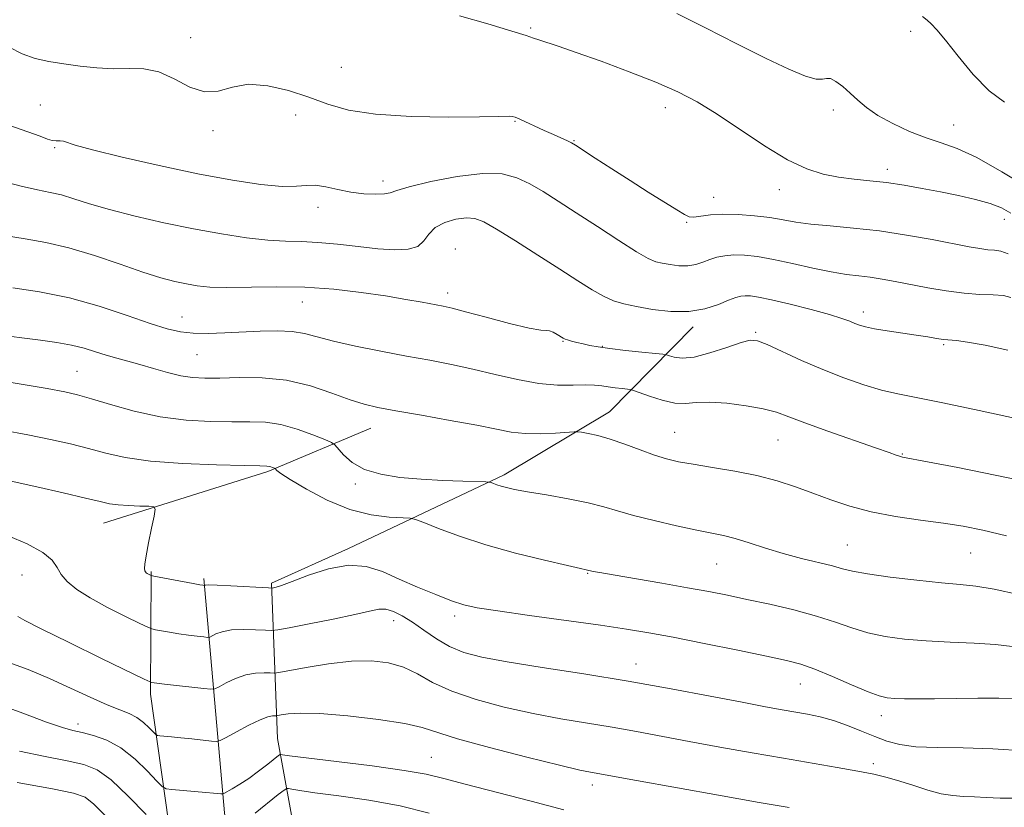
# Model space of a CAD drawing. Extents: x 2082300 to 2085200, y 294800 to 297700.
# Drawn here: x 2083031 to 2083216, y 296012 to 296160 of the extents above; entities that cross this region are included whole.
import ezdxf

# ---------------------------------------------------------------- set-up
doc = ezdxf.new("R2010")
doc.units = 0
doc.header["$MEASUREMENT"] = 0
for name, color, linetype, lineweight in [('BREAKLINE DTM HARD', 7, 'Continuous', 0), ('CONTOUR INDEX', 41, 'Continuous', 13), ('CONTOUR INTERMEDIATE', 44, 'Continuous', 0), ('SPOT ELEVATION DTM', 2, 'Continuous', 13)]:
    doc.layers.add(name, color=color, linetype=linetype, lineweight=lineweight)

msp = doc.modelspace()

# ---------------------------------------------------------------- linework, layer by layer
at = {"layer": 'BREAKLINE DTM HARD', "extrusion": (-0.1478354689990704, 0.6660728259009644, 0.7310893684783883), "elevation": -110031.6106967877, "flags": 128}
msp.add_lwpolyline([(-2097710.744136749, 119337.4661488654), (-2097742.960847192, 119333.6700629492), (-2097763.588885609, 119328.5695305211)], dxfattribs=at)
at = {"layer": 'BREAKLINE DTM HARD'}
for points in [[(2083078.18, 296053.9, 977.76), (2083092.58, 296060.39, 977.6800000000001), (2083121.8, 296074.2, 973.61), (2083141.57, 296086, 971.27), (2083157.25, 296101.93, 966.4300000000001)], [(2083075.92, 295934.85, 1010.08), (2083065.82, 295966.51, 1000.76), (2083060.24, 295999.39, 989.1800000000001), (2083055.49, 296033.07, 982.45), (2083055.61, 296056.06, 977.85)], [(2083065.46, 296054.78, 977.73), (2083069.33, 296010.83, 986.72), (2083074.5, 295976.73, 996.45), (2083078.91, 295957, 1003.35), (2083087.43, 295938.08, 1010.36)], [(2083120.09, 295902.19, 1023.66), (2083100.56, 295935.96, 1011.8), (2083089.6, 295961.47, 1004.41), (2083085.25, 295992.28, 995.33), (2083079.26, 296024.75, 985.07), (2083078.18, 296053.9, 977.76)]]:
    msp.add_polyline3d(points, dxfattribs=at)
at = {"layer": 'CONTOUR INDEX', "flags": 128}
for points, elevation in [([(2083216.883, 296123.255), (2083215.111, 296124.221), (2083212.961, 296125.062), (2083210.227, 296125.822), (2083207.046, 296126.528), (2083203.639, 296127.208), (2083200.202, 296127.873), (2083196.82, 296128.481), (2083193.548, 296128.977), (2083190.428, 296129.331), (2083187.44, 296129.629), (2083184.548, 296129.982), (2083181.676, 296130.529), (2083178.576, 296131.526), (2083174.958, 296133.259), (2083170.669, 296135.867), (2083161.775, 296141.796), (2083158.026, 296144.096), (2083154.41, 296145.986), (2083150.288, 296147.798), (2083145.273, 296149.762), (2083139.992, 296151.707), (2083135.32, 296153.36), (2083131.933, 296154.52), (2083128.305, 296155.718), (2083127.312, 296156.06), (2083125.921, 296156.523), (2083123.233, 296157.364), (2083118.736, 296158.721), (2083113.458, 296160.257)], 960), ([(2083220.913, 296072.685), (2083213.944, 296074.148), (2083206.881, 296075.548), (2083201.191, 296076.642), (2083196.523, 296077.532), (2083195.967, 296077.674), (2083195.344, 296077.89), (2083194.023, 296078.364), (2083191.446, 296079.274), (2083182.556, 296082.39), (2083178.239, 296083.945), (2083175.191, 296085.091), (2083172.872, 296085.906), (2083170.407, 296086.554), (2083167.176, 296087.152), (2083163.592, 296087.62), (2083160.322, 296087.833), (2083157.841, 296087.737), (2083155.842, 296087.57), (2083153.825, 296087.642), (2083151.455, 296088.162), (2083149.07, 296088.923), (2083146.096, 296090.017), (2083145.511, 296090.181), (2083144.914, 296090.253), (2083143.926, 296090.35), (2083142.656, 296090.487), (2083141.335, 296090.658), (2083140.109, 296090.846), (2083138.779, 296090.999), (2083137.061, 296091.059), (2083134.729, 296091.012), (2083131.784, 296091.028), (2083128.288, 296091.324), (2083124.331, 296092.041), (2083120.131, 296093.02), (2083115.936, 296094.027), (2083111.907, 296094.887), (2083107.85, 296095.658), (2083103.481, 296096.457), (2083098.67, 296097.364), (2083093.892, 296098.325), (2083089.775, 296099.248), (2083084.361, 296100.669), (2083082.022, 296101.054), (2083079.233, 296101.177), (2083076.063, 296101.109), (2083069.397, 296100.786), (2083066.266, 296100.692), (2083063.485, 296100.729), (2083061.086, 296100.97), (2083058.59, 296101.536), (2083055.391, 296102.556), (2083051.059, 296104.079), (2083045.862, 296105.813), (2083040.246, 296107.385), (2083034.665, 296108.509), (2083029.625, 296109.242)], 970), ([(2083219.448, 296022.454), (2083213.492, 296022.832), (2083207.916, 296022.991), (2083203.031, 296023.058), (2083199.037, 296023.218), (2083196.021, 296023.622), (2083193.619, 296024.273), (2083191.352, 296025.138), (2083188.854, 296026.164), (2083186.196, 296027.216), (2083183.563, 296028.135), (2083181.091, 296028.81), (2083178.735, 296029.299), (2083173.929, 296030.138), (2083170.802, 296030.712), (2083166.439, 296031.547), (2083160.437, 296032.715), (2083153.131, 296034.1), (2083145.04, 296035.536), (2083136.725, 296036.882), (2083128.911, 296038.088), (2083122.364, 296039.128), (2083117.614, 296040.012), (2083114.24, 296040.905), (2083111.58, 296042.008), (2083109.099, 296043.448), (2083106.745, 296045.046), (2083104.59, 296046.549), (2083102.69, 296047.742), (2083101.037, 296048.56), (2083099.607, 296048.977), (2083098.277, 296048.983), (2083096.538, 296048.629), (2083093.782, 296047.98), (2083089.703, 296047.124), (2083085.198, 296046.239), (2083081.462, 296045.527), (2083079.331, 296045.137), (2083078.187, 296045.014), (2083077.047, 296045.055), (2083075.183, 296045.154), (2083072.873, 296045.206), (2083070.643, 296045.104), (2083068.923, 296044.785), (2083067.73, 296044.361), (2083066.564, 296043.776), (2083066.172, 296043.726), (2083065.475, 296043.792), (2083064.232, 296043.936), (2083062.586, 296044.14), (2083060.775, 296044.392), (2083059.026, 296044.674), (2083057.514, 296044.943), (2083056.406, 296045.152), (2083055.728, 296045.304), (2083054.96, 296045.611), (2083053.445, 296046.336), (2083050.758, 296047.648), (2083047.418, 296049.34), (2083044.178, 296051.111), (2083041.647, 296052.721), (2083039.855, 296054.171), (2083038.688, 296055.52), (2083037.94, 296056.832), (2083037.03, 296058.18), (2083035.288, 296059.641), (2083032.312, 296061.234), (2083028.786, 296062.764)], 980.0000000000001), ([(2083046.99, 296010.314), (2083044.841, 296012.481), (2083043.203, 296013.77), (2083041.048, 296014.544), (2083037.058, 296015.338), (2083030.478, 296016.54)], 990)]:
    msp.add_lwpolyline(points, dxfattribs=dict(at, elevation=elevation))
at = {"layer": 'CONTOUR INTERMEDIATE', "flags": 128}
for points, elevation in [([(2083220.057, 296128.022), (2083215.156, 296131.016), (2083210.447, 296133.661), (2083206.762, 296135.364), (2083203.799, 296136.421), (2083200.974, 296137.353), (2083197.867, 296138.57), (2083194.718, 296140.023), (2083191.927, 296141.554), (2083189.785, 296143.031), (2083188.138, 296144.429), (2083186.72, 296145.754), (2083185.333, 296146.978), (2083184.053, 296147.951), (2083183.025, 296148.491), (2083182.298, 296148.514), (2083181.544, 296148.332), (2083180.34, 296148.359), (2083178.306, 296148.948), (2083175.228, 296150.225), (2083170.94, 296152.26), (2083165.459, 296155.012), (2083159.551, 296158.011), (2083154.168, 296160.674)], 958), ([(2083215.647, 296144.054), (2083212.771, 296146.191), (2083209.791, 296149.257), (2083206.959, 296152.675), (2083204.612, 296155.658), (2083202.986, 296157.614), (2083201.916, 296158.739), (2083201.133, 296159.429), (2083200.307, 296160.114)], 956), ([(2083216.326, 296115.615), (2083214.988, 296116.093), (2083213.766, 296116.287), (2083212.516, 296116.397), (2083211.056, 296116.593), (2083209.053, 296116.949), (2083202.087, 296118.288), (2083197.268, 296119.145), (2083192.198, 296119.909), (2083187.342, 296120.455), (2083182.977, 296120.847), (2083179.331, 296121.192), (2083176.508, 296121.576), (2083174.124, 296121.99), (2083171.67, 296122.398), (2083168.789, 296122.762), (2083165.718, 296123.012), (2083162.846, 296123.075), (2083160.492, 296122.919), (2083157.413, 296122.495), (2083156.541, 296122.555), (2083155.645, 296122.976), (2083154.214, 296123.876), (2083148.837, 296127.201), (2083145.425, 296129.337), (2083141.987, 296131.546), (2083138.906, 296133.564), (2083135.219, 296135.998), (2083134.448, 296136.455), (2083133.704, 296136.804), (2083131.042, 296137.965), (2083129.334, 296138.725), (2083124.721, 296140.85), (2083123.87, 296141.212), (2083123.322, 296141.384), (2083122.888, 296141.429), (2083120.664, 296141.342), (2083117.193, 296141.269), (2083111.361, 296141.231), (2083104.336, 296141.35), (2083097.697, 296141.768), (2083092.626, 296142.579), (2083088.714, 296143.689), (2083085.155, 296144.955), (2083081.339, 296146.205), (2083077.448, 296147.134), (2083073.857, 296147.406), (2083070.831, 296146.873), (2083068.175, 296146.13), (2083065.581, 296145.96), (2083062.814, 296146.889), (2083059.925, 296148.405), (2083057.04, 296149.738), (2083054.242, 296150.315), (2083051.446, 296150.362), (2083048.529, 296150.299), (2083045.415, 296150.459), (2083042.24, 296150.814), (2083039.19, 296151.248), (2083036.403, 296151.691), (2083033.83, 296152.264), (2083031.374, 296153.136), (2083028.933, 296154.374)], 962), ([(2083216.855, 296107.459), (2083215.465, 296107.781), (2083213.542, 296107.924), (2083211.063, 296108.022), (2083208.096, 296108.235), (2083204.751, 296108.673), (2083201.291, 296109.264), (2083195.183, 296110.428), (2083192.71, 296110.874), (2083190.479, 296111.212), (2083188.332, 296111.463), (2083185.997, 296111.749), (2083183.173, 296112.215), (2083179.693, 296112.952), (2083175.913, 296113.811), (2083172.324, 296114.583), (2083169.315, 296115.103), (2083166.867, 296115.365), (2083164.861, 296115.405), (2083163.18, 296115.258), (2083161.725, 296114.961), (2083160.394, 296114.549), (2083159.095, 296114.073), (2083157.742, 296113.645), (2083156.255, 296113.392), (2083154.6, 296113.398), (2083152.933, 296113.59), (2083151.457, 296113.849), (2083150.243, 296114.139), (2083148.834, 296114.734), (2083146.642, 296115.985), (2083143.297, 296118.1), (2083139.286, 296120.716), (2083135.314, 296123.324), (2083131.935, 296125.516), (2083129.098, 296127.283), (2083126.6, 296128.716), (2083124.19, 296129.861), (2083121.412, 296130.584), (2083117.76, 296130.706), (2083113.003, 296130.141), (2083108.022, 296129.176), (2083103.971, 296128.19), (2083101.651, 296127.488), (2083100.447, 296127.068), (2083099.39, 296126.851), (2083097.718, 296126.778), (2083095.51, 296126.87), (2083093.053, 296127.165), (2083090.609, 296127.66), (2083088.338, 296128.173), (2083086.374, 296128.481), (2083084.725, 296128.444), (2083082.876, 296128.271), (2083080.188, 296128.254), (2083076.155, 296128.635), (2083070.818, 296129.437), (2083064.356, 296130.633), (2083057.114, 296132.148), (2083050.122, 296133.732), (2083044.576, 296135.089), (2083041.324, 296135.994), (2083039.116, 296136.72), (2083038.494, 296136.781), (2083037.796, 296136.796), (2083037.03, 296136.881), (2083036.133, 296137.142), (2083034.755, 296137.657), (2083032.478, 296138.496), (2083029.082, 296139.658)], 964), ([(2083216.322, 296097.53), (2083212.025, 296098.523), (2083208.737, 296099.078), (2083206.632, 296099.351), (2083204.236, 296099.583), (2083202.941, 296099.773), (2083201.258, 296100.052), (2083199.09, 296100.398), (2083193.679, 296101.196), (2083191.292, 296101.577), (2083189.622, 296101.911), (2083188.495, 296102.227), (2083187.606, 296102.567), (2083186.632, 296102.978), (2083185.177, 296103.519), (2083182.824, 296104.254), (2083179.372, 296105.201), (2083175.469, 296106.195), (2083171.977, 296107.022), (2083169.55, 296107.521), (2083168.021, 296107.739), (2083167.018, 296107.771), (2083166.185, 296107.684), (2083165.238, 296107.426), (2083163.909, 296106.911), (2083161.986, 296106.123), (2083159.483, 296105.315), (2083156.47, 296104.804), (2083153.074, 296104.818), (2083149.653, 296105.21), (2083146.623, 296105.743), (2083144.268, 296106.247), (2083142.34, 296106.827), (2083140.462, 296107.655), (2083138.287, 296108.883), (2083135.602, 296110.569), (2083132.229, 296112.752), (2083128.143, 296115.379), (2083123.942, 296118.044), (2083120.381, 296120.251), (2083117.978, 296121.623), (2083116.315, 296122.252), (2083114.736, 296122.35), (2083112.772, 296122.089), (2083110.677, 296121.496), (2083108.893, 296120.559), (2083107.701, 296119.321), (2083106.765, 296118.034), (2083105.594, 296117.004), (2083103.784, 296116.465), (2083101.283, 296116.365), (2083098.127, 296116.579), (2083094.419, 296116.979), (2083090.523, 296117.423), (2083086.872, 296117.765), (2083083.742, 296117.915), (2083080.783, 296117.996), (2083077.491, 296118.187), (2083073.47, 296118.631), (2083068.767, 296119.339), (2083063.536, 296120.286), (2083057.991, 296121.432), (2083052.577, 296122.677), (2083047.798, 296123.905), (2083044.024, 296125.012), (2083041.102, 296125.942), (2083038.746, 296126.648), (2083036.631, 296127.133), (2083034.286, 296127.595), (2083031.203, 296128.279), (2083027.098, 296129.34)], 966), ([(2083218.398, 296084.622), (2083210.938, 296086.253), (2083204.075, 296087.708), (2083195.64, 296089.371), (2083192.605, 296090.083), (2083189.261, 296091.073), (2083185.552, 296092.363), (2083181.608, 296093.915), (2083177.612, 296095.648), (2083171.122, 296098.621), (2083169.328, 296099.335), (2083167.976, 296099.443), (2083166.247, 296098.989), (2083163.574, 296098.078), (2083160.402, 296097.043), (2083157.425, 296096.277), (2083155.2, 296096.062), (2083153.715, 296096.233), (2083152.818, 296096.516), (2083152.284, 296096.697), (2083151.601, 296096.809), (2083150.181, 296096.952), (2083147.662, 296097.195), (2083144.564, 296097.511), (2083141.629, 296097.846), (2083139.428, 296098.159), (2083137.848, 296098.451), (2083136.601, 296098.731), (2083135.465, 296099.008), (2083134.47, 296099.262), (2083133.71, 296099.471), (2083133.229, 296099.631), (2083132.873, 296099.806), (2083131.777, 296100.492), (2083131.01, 296100.921), (2083130.311, 296101.201), (2083129.713, 296101.248), (2083128.67, 296101.299), (2083126.493, 296101.669), (2083122.799, 296102.562), (2083118.441, 296103.717), (2083114.578, 296104.758), (2083112.043, 296105.41), (2083110.356, 296105.786), (2083106.434, 296106.532), (2083103.384, 296107.082), (2083099.551, 296107.721), (2083094.97, 296108.398), (2083089.848, 296108.995), (2083084.437, 296109.377), (2083079.017, 296109.462), (2083069.755, 296109.301), (2083066.614, 296109.38), (2083064.249, 296109.613), (2083062.201, 296109.964), (2083060.038, 296110.425), (2083057.426, 296111.113), (2083054.053, 296112.174), (2083049.752, 296113.669), (2083044.934, 296115.321), (2083040.152, 296116.767), (2083035.842, 296117.747), (2083031.979, 296118.409), (2083028.423, 296119.004)], 968), ([(2083216.063, 296062.731), (2083211.591, 296063.811), (2083207.914, 296064.549), (2083204.213, 296065.128), (2083199.889, 296065.712), (2083195.215, 296066.393), (2083190.681, 296067.244), (2083186.664, 296068.309), (2083183.082, 296069.515), (2083179.74, 296070.765), (2083176.441, 296071.969), (2083172.999, 296073.082), (2083169.224, 296074.068), (2083165.05, 296074.902), (2083160.882, 296075.593), (2083157.248, 296076.163), (2083154.495, 296076.65), (2083152.261, 296077.178), (2083150.002, 296077.889), (2083147.325, 296078.866), (2083144.433, 296079.945), (2083141.675, 296080.901), (2083139.349, 296081.561), (2083137.552, 296081.956), (2083136.327, 296082.169), (2083135.612, 296082.269), (2083134.924, 296082.273), (2083131.457, 296082.023), (2083128.635, 296081.894), (2083125.751, 296081.92), (2083123.149, 296082.197), (2083120.347, 296082.724), (2083116.661, 296083.473), (2083111.704, 296084.394), (2083106.277, 296085.352), (2083101.481, 296086.185), (2083098.084, 296086.806), (2083095.521, 296087.407), (2083092.897, 296088.253), (2083089.511, 296089.497), (2083085.448, 296090.849), (2083080.988, 296091.91), (2083076.426, 296092.392), (2083072.122, 296092.446), (2083068.45, 296092.336), (2083065.642, 296092.291), (2083063.369, 296092.411), (2083061.16, 296092.763), (2083058.665, 296093.377), (2083056.015, 296094.134), (2083053.461, 296094.88), (2083051.19, 296095.501), (2083049.137, 296096.048), (2083047.172, 296096.612), (2083045.169, 296097.258), (2083043.023, 296097.925), (2083040.63, 296098.526), (2083037.903, 296099.002), (2083034.808, 296099.415), (2083031.326, 296099.856), (2083027.479, 296100.396)], 972), ([(2083218.31, 296051.733), (2083213.725, 296052.738), (2083210.286, 296053.33), (2083207.323, 296053.662), (2083203.852, 296053.975), (2083199.241, 296054.449), (2083194.245, 296055.032), (2083189.969, 296055.612), (2083187.181, 296056.111), (2083185.296, 296056.58), (2083183.395, 296057.102), (2083177.564, 296058.527), (2083174.134, 296059.434), (2083170.802, 296060.44), (2083167.752, 296061.423), (2083165.133, 296062.237), (2083162.969, 296062.795), (2083160.782, 296063.249), (2083157.971, 296063.81), (2083154.166, 296064.628), (2083149.929, 296065.604), (2083146.055, 296066.581), (2083143.081, 296067.438), (2083140.512, 296068.202), (2083137.593, 296068.94), (2083133.832, 296069.695), (2083129.772, 296070.415), (2083126.217, 296071.023), (2083123.773, 296071.468), (2083122.245, 296071.792), (2083121.24, 296072.059), (2083120.434, 296072.321), (2083119.79, 296072.559), (2083119.341, 296072.738), (2083119.021, 296072.838), (2083118.371, 296072.888), (2083114.036, 296073.01), (2083110.328, 296073.148), (2083106.244, 296073.369), (2083102.263, 296073.712), (2083098.648, 296074.284), (2083095.609, 296075.209), (2083093.302, 296076.527), (2083091.686, 296077.957), (2083090.071, 296079.812), (2083089.422, 296080.24), (2083088.164, 296080.784), (2083085.915, 296081.694), (2083083, 296082.749), (2083079.917, 296083.614), (2083077.02, 296084.042), (2083074.082, 296084.147), (2083070.731, 296084.131), (2083066.699, 296084.188), (2083062.133, 296084.464), (2083057.282, 296085.092), (2083052.427, 296086.135), (2083047.977, 296087.355), (2083044.37, 296088.443), (2083041.789, 296089.182), (2083039.396, 296089.733), (2083036.097, 296090.348), (2083031.209, 296091.201), (2083014.547, 296094.016)], 974), ([(2083217.077, 296041.987), (2083213.973, 296042.356), (2083210.006, 296042.624), (2083205.501, 296042.846), (2083200.99, 296043.089), (2083196.903, 296043.415), (2083193.269, 296043.888), (2083190.019, 296044.564), (2083187.028, 296045.479), (2083183.959, 296046.562), (2083180.418, 296047.718), (2083176.174, 296048.858), (2083171.628, 296049.92), (2083167.342, 296050.848), (2083163.674, 296051.615), (2083160.176, 296052.307), (2083156.195, 296053.037), (2083151.356, 296053.876), (2083142.266, 296055.413), (2083139.749, 296055.852), (2083138.525, 296056.082), (2083137.167, 296056.404), (2083136.131, 296056.632), (2083133.675, 296057.189), (2083129.389, 296058.186), (2083123.965, 296059.531), (2083118.365, 296061.082), (2083113.429, 296062.685), (2083109.484, 296064.141), (2083106.731, 296065.24), (2083105.19, 296065.84), (2083104.155, 296066.073), (2083100.255, 296066.251), (2083096.841, 296066.677), (2083092.834, 296067.695), (2083088.61, 296069.448), (2083084.699, 296071.512), (2083081.668, 296073.327), (2083079.914, 296074.463), (2083079.149, 296075.027), (2083078.83, 296075.36), (2083078.752, 296075.417), (2083078.375, 296075.574), (2083078.063, 296075.687), (2083077.732, 296075.78), (2083077.283, 296075.829), (2083076, 296075.864), (2083073.012, 296075.926), (2083067.832, 296076.061), (2083061.5, 296076.324), (2083055.44, 296076.772), (2083050.731, 296077.439), (2083047.074, 296078.257), (2083043.83, 296079.134), (2083040.441, 296079.994), (2083036.698, 296080.842), (2083032.478, 296081.699), (2083027.766, 296082.584)], 976), ([(2083217.923, 296032.177), (2083214.589, 296032.301), (2083210.641, 296032.305), (2083202.561, 296032.181), (2083199.385, 296032.174), (2083196.927, 296032.217), (2083195.081, 296032.289), (2083193.662, 296032.408), (2083192.18, 296032.747), (2083190.068, 296033.517), (2083186.974, 296034.826), (2083183.406, 296036.374), (2083180.089, 296037.76), (2083177.457, 296038.702), (2083174.784, 296039.406), (2083171.051, 296040.199), (2083165.619, 296041.312), (2083159.356, 296042.577), (2083153.512, 296043.732), (2083148.923, 296044.591), (2083144.785, 296045.279), (2083139.882, 296045.998), (2083126.53, 296047.838), (2083120.61, 296048.669), (2083116.743, 296049.278), (2083114.229, 296049.839), (2083111.93, 296050.599), (2083108.973, 296051.734), (2083105.547, 296053.141), (2083102.104, 296054.645), (2083098.963, 296056.047), (2083095.911, 296057.037), (2083092.599, 296057.28), (2083088.845, 296056.588), (2083085.112, 296055.368), (2083082.029, 296054.176), (2083080.06, 296053.444), (2083079.013, 296053.113), (2083078.532, 296053.003), (2083078.234, 296052.965), (2083077.622, 296052.981), (2083070.56, 296053.389), (2083067.944, 296053.517), (2083066.425, 296053.558), (2083065.799, 296053.537), (2083065.641, 296053.496), (2083065.591, 296053.471), (2083065.545, 296053.465), (2083065.26, 296053.5), (2083064.69, 296053.596), (2083063.457, 296053.82), (2083056.059, 296055.225), (2083055.62, 296055.321), (2083055.459, 296055.382), (2083054.812, 296055.715), (2083054.635, 296055.834), (2083054.505, 296055.986), (2083054.41, 296056.216), (2083054.354, 296056.615), (2083054.402, 296057.447), (2083054.636, 296059.015), (2083055.097, 296061.449), (2083055.652, 296064.178), (2083056.128, 296066.455), (2083056.344, 296067.723), (2083056.095, 296068.198), (2083055.165, 296068.288), (2083053.461, 296068.334), (2083051.364, 296068.418), (2083049.376, 296068.554), (2083047.783, 296068.774), (2083046.015, 296069.164), (2083043.289, 296069.825), (2083039.11, 296070.803), (2083034.137, 296071.928), (2083029.319, 296072.972)], 978), ([(2083218.164, 296013.559), (2083214.862, 296013.593), (2083212.233, 296013.722), (2083210.026, 296013.85), (2083208.006, 296013.922), (2083205.982, 296014.054), (2083203.775, 296014.406), (2083201.272, 296015.078), (2083198.627, 296015.934), (2083196.058, 296016.781), (2083193.677, 296017.473), (2083191.178, 296018.065), (2083188.148, 296018.66), (2083184.266, 296019.347), (2083174.188, 296021.06), (2083168.3, 296022.084), (2083162.276, 296023.158), (2083156.538, 296024.21), (2083146.662, 296026.07), (2083142.071, 296026.884), (2083132.456, 296028.467), (2083127.266, 296029.437), (2083121.83, 296030.642), (2083116.561, 296032.059), (2083111.968, 296033.634), (2083108.396, 296035.29), (2083105.536, 296036.857), (2083102.913, 296038.138), (2083100.108, 296038.973), (2083096.911, 296039.34), (2083093.162, 296039.252), (2083088.866, 296038.762), (2083084.668, 296038.086), (2083079.535, 296037.138), (2083078.639, 296037.026), (2083077.92, 296037.045), (2083076.766, 296037.091), (2083075.185, 296037.022), (2083073.343, 296036.69), (2083071.42, 296036.012), (2083069.662, 296035.185), (2083068.33, 296034.473), (2083067.537, 296034.081), (2083066.8, 296033.987), (2083065.489, 296034.111), (2083058.094, 296034.964), (2083056.623, 296035.146), (2083055.658, 296035.289), (2083055.397, 296035.383), (2083054.301, 296035.902), (2083046.297, 296039.779), (2083040.223, 296042.735), (2083034.981, 296045.313), (2083031.906, 296046.873), (2083030.566, 296047.606)], 982), ([(2083175.274, 296011.814), (2083169.663, 296012.792), (2083161.986, 296014.143), (2083146.637, 296016.873), (2083138.015, 296018.424), (2083136.002, 296018.846), (2083132.168, 296019.745), (2083126.071, 296021.253), (2083119.085, 296023.057), (2083113.037, 296024.731), (2083106.44, 296026.837), (2083103.18, 296027.581), (2083098.251, 296028.337), (2083092.492, 296029.008), (2083087.239, 296029.438), (2083083.537, 296029.525), (2083081.261, 296029.385), (2083079.998, 296029.187), (2083079.356, 296029.068), (2083079.044, 296029.029), (2083078.793, 296029.035), (2083078.348, 296029.028), (2083077.497, 296028.839), (2083076.042, 296028.276), (2083073.917, 296027.239), (2083071.593, 296026.01), (2083069.674, 296024.961), (2083068.561, 296024.38), (2083067.838, 296024.201), (2083066.885, 296024.272), (2083063.199, 296024.685), (2083061.133, 296024.905), (2083059.412, 296025.073), (2083057.239, 296025.26), (2083056.756, 296025.321), (2083056.434, 296025.501), (2083055.228, 296026.771), (2083054.165, 296027.769), (2083052.903, 296028.705), (2083051.48, 296029.421), (2083049.701, 296030.115), (2083047.312, 296031.074), (2083044.153, 296032.497), (2083040.45, 296034.23), (2083036.522, 296036.034), (2083032.532, 296037.723), (2083028.018, 296039.336)], 984), ([(2083132.991, 296011.391), (2083126.85, 296013.041), (2083114.48, 296016.224), (2083110.485, 296017.281), (2083107.182, 296018.058), (2083103.029, 296018.782), (2083097.029, 296019.615), (2083090.37, 296020.456), (2083081.57, 296021.54), (2083080.254, 296021.719), (2083079.931, 296021.776), (2083079.803, 296021.768), (2083079.505, 296021.564), (2083077.462, 296019.945), (2083075.746, 296018.624), (2083073.913, 296017.296), (2083072.218, 296016.184), (2083070.806, 296015.342), (2083069.237, 296014.477), (2083068.949, 296014.377), (2083068.683, 296014.388), (2083067.314, 296014.529), (2083065.833, 296014.662), (2083059.496, 296015.183), (2083058.39, 296015.323), (2083057.652, 296015.736), (2083056.649, 296016.775), (2083054.904, 296018.64), (2083052.561, 296020.903), (2083049.919, 296022.986), (2083047.259, 296024.436), (2083044.779, 296025.326), (2083042.657, 296025.86), (2083040.913, 296026.259), (2083038.942, 296026.814), (2083035.98, 296027.834), (2083031.487, 296029.512), (2083025.821, 296031.568)], 986), ([(2083054.621, 296010.498), (2083051.288, 296013.957), (2083048.056, 296016.994), (2083045.431, 296018.884), (2083042.939, 296019.908), (2083039.857, 296020.599), (2083035.696, 296021.399), (2083030.877, 296022.383)], 988.0000000000001), ([(2083107.753, 296010.775), (2083102.295, 296012.114), (2083096.427, 296013.193), (2083090.813, 296014.014), (2083086.289, 296014.606), (2083083.461, 296015.003), (2083082.007, 296015.247), (2083081.375, 296015.382), (2083081.033, 296015.403), (2083080.528, 296015.108), (2083079.425, 296014.243), (2083075.105, 296010.775)], 988.0000000000001)]:
    msp.add_lwpolyline(points, dxfattribs=dict(at, elevation=elevation))
at = {"layer": 'SPOT ELEVATION DTM'}
for p in [(2083126.78, 296157.93, 959.8000000000001), (2083198.07, 296157.33, 956.6), (2083063.01, 296156.14, 961.3000000000001), (2083091.26, 296150.56, 960.8000000000001), (2083034.79, 296143.52, 962.7), (2083152.02, 296143.03, 960.6), (2083183.55, 296142.58, 958.4), (2083082.67, 296141.65, 962.7), (2083123.86, 296140.47, 962.1), (2083206.16, 296139.76, 957.15), (2083067.21, 296138.69, 962.3000000000001), (2083037.48, 296135.54, 964.2), (2083134.9, 296136.85, 961.9), (2083193.67, 296131.46, 959.5), (2083099.11, 296129.29, 963.5), (2083161.12, 296126.19, 961.3000000000001), (2083173.4, 296127.66, 960.6), (2083086.88, 296124.31, 964.5), (2083156.05, 296121.55, 962.1), (2083215.61, 296122.11, 960.6), (2083112.62, 296116.5, 967.4), (2083111.23, 296108.28, 967.5), (2083083.95, 296106.61, 968.8000000000001), (2083061.4, 296103.77, 969.2), (2083189.19, 296104.69, 965.5), (2083168.96, 296100.9, 967.8000000000001), (2083132.83, 296099.2, 968.1), (2083140.23, 296098.26, 967.9), (2083204.27, 296098.58, 966.2), (2083064.21, 296096.69, 970.9), (2083041.67, 296093.57, 973.1), (2083153.79, 296082.16, 971.1), (2083173.16, 296080.69, 970.9), (2083196.5, 296078.09, 969.9), (2083093.86, 296072.45, 974.3000000000001), (2083186.19, 296061.01, 973.1), (2083209.32, 296059.52, 972.9), (2083137.46, 296055.71, 976.1), (2083161.68, 296057.49, 974.9), (2083031.34, 296055.4, 980.8000000000001), (2083101.05, 296046.83, 980.6), (2083112.54, 296047.72, 978.4), (2083146.54, 296038.76, 979.3000000000001), (2083177.39, 296034.95, 978.8000000000001), (2083192.56, 296029.07, 978.6), (2083041.86, 296027.48, 985.52), (2083108.17, 296021.21, 985.1), (2083191.07, 296020.06, 981.6), (2083138.36, 296016.07, 984.5)]:
    msp.add_point(p, dxfattribs=at)

doc.saveas('drawing.dxf')
